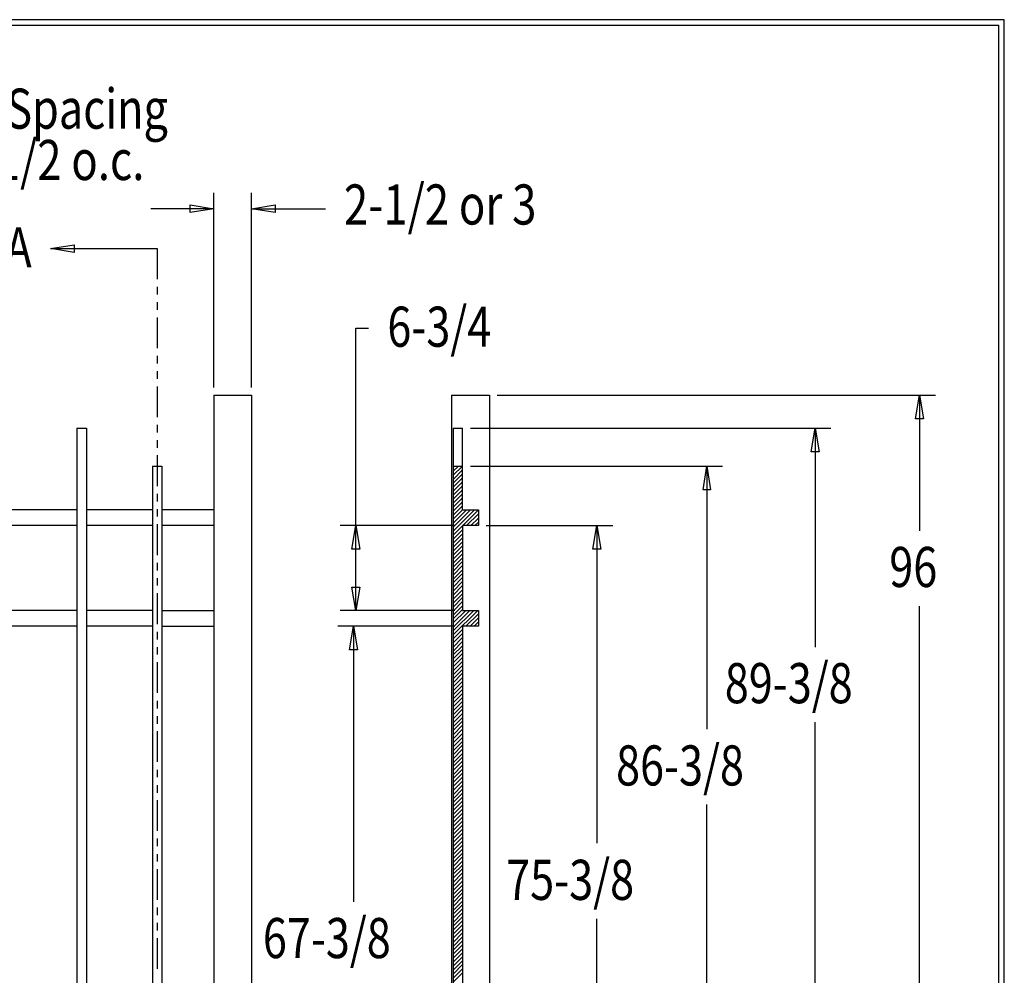
# Model space of a CAD drawing. Extents: x -23 to 239, y 39 to 241.
# Drawn here: x 146 to 239, y 151 to 241 of the extents above; entities that cross this region are included whole.
import ezdxf

# ---------------------------------------------------------------- set-up
doc = ezdxf.new("R2010")
doc.units = 0
doc.layers.add('LAYER_1', color=160, linetype='Continuous')
doc.styles.add('STD', font='txt')

# ---------------------------------------------------------------- blocks, each defined once
blk = doc.blocks.new('AI9-BLK29')
at = {"layer": 'LAYER_1', "color": 7}
blk.add_line((-130.281, 0.03), (130.281, 0.03), dxfattribs=at)
blk = doc.blocks.new('AI9-BLK28')
at = {"layer": 'LAYER_1', "color": 7}
blk.add_line((0.02, -100.499), (0.02, 100.499), dxfattribs=at)

msp = doc.modelspace()

# ---------------------------------------------------------------- linework, layer by layer
at = {"layer": 'LAYER_1', "color": 7}
for p, q in [((164.627, 206.248), (164.627, 224.557)), ((168.183, 206.248), (168.183, 224.557)), ((164.627, 223.075), (158.7, 223.075)), ((168.183, 223.075), (175.168, 223.075)), ((149.26, 219.329), (159.293, 219.329)), ((159.293, 219.329), (159.293, 216.429)), ((159.293, 215.709), (159.293, 214.99)), ((159.293, 214.27), (159.293, 213.55)), ((159.293, 212.831), (159.293, 209.952)), ((178.026, 185.251), (178.026, 211.836)), ((178.026, 211.836), (179.211, 211.836)), ((159.293, 209.211), (159.293, 208.492)), ((159.293, 207.772), (159.293, 207.052)), ((159.293, 206.333), (159.293, 203.454)), ((164.627, 205.507), (168.183, 205.507)), ((164.627, 205.507), (164.627, 91.99)), ((168.183, 205.507), (168.183, 91.99)), ((187.043, 205.507), (190.599, 205.507)), ((187.043, 205.507), (187.043, 91.99)), ((190.599, 205.507), (190.599, 91.99)), ((191.34, 205.507), (232.615, 205.507)), ((231.133, 205.507), (231.133, 192.744)), ((151.737, 202.396), (151.737, 96.732)), ((151.737, 202.396), (152.647, 202.396)), ((152.647, 202.396), (152.647, 96.732)), ((159.293, 202.713), (159.293, 202.015)), ((187.191, 202.396), (188.08, 202.396)), ((187.191, 202.396), (187.191, 96.732)), ((188.08, 194.712), (188.08, 202.396)), ((188.821, 202.396), (222.772, 202.396)), ((221.291, 202.396), (221.291, 181.8)), ((159.293, 201.274), (159.293, 200.554)), ((159.293, 199.856), (159.293, 196.956)), ((158.849, 198.84), (158.849, 96.732)), ((158.849, 198.84), (159.738, 198.84)), ((159.738, 198.84), (159.738, 96.732)), ((188.08, 198.84), (187.191, 197.972)), ((187.699, 198.84), (187.191, 198.353)), ((187.318, 198.84), (187.191, 198.713)), ((187.191, 198.84), (188.08, 198.84)), ((188.821, 198.84), (212.57, 198.84)), ((211.088, 198.84), (211.088, 174.075)), ((188.08, 198.48), (187.191, 197.591)), ((188.08, 198.099), (187.191, 197.231)), ((188.08, 197.739), (187.191, 196.85)), ((188.08, 197.358), (187.191, 196.469)), ((188.08, 196.977), (187.191, 196.109)), ((159.293, 196.236), (159.293, 195.516)), ((188.08, 196.617), (187.191, 195.728)), ((188.08, 196.236), (187.191, 195.347)), ((188.08, 195.855), (187.191, 194.966)), ((188.08, 195.474), (187.191, 194.585)), ((188.08, 195.093), (187.191, 194.204)), ((151.737, 194.712), (145.535, 194.712)), ((158.849, 194.712), (152.647, 194.712)), ((159.293, 194.776), (159.293, 194.077)), ((164.627, 194.712), (159.738, 194.712)), ((189.562, 194.712), (187.191, 192.341)), ((189.202, 194.712), (187.191, 192.722)), ((188.821, 194.712), (187.191, 193.082)), ((188.44, 194.712), (187.191, 193.463)), ((188.08, 194.712), (187.191, 193.844)), ((188.08, 194.712), (189.562, 194.712)), ((189.562, 194.331), (188.461, 193.23)), ((189.562, 193.95), (188.842, 193.23)), ((189.562, 194.712), (189.562, 193.23)), ((151.737, 193.23), (145.535, 193.23)), ((158.849, 193.23), (152.647, 193.23)), ((159.293, 193.358), (159.293, 190.458)), ((164.627, 193.23), (159.738, 193.23)), ((187.339, 193.23), (176.544, 193.23)), ((189.562, 193.23), (188.08, 193.23)), ((188.08, 193.23), (188.08, 185.251)), ((189.562, 193.569), (189.223, 193.23)), ((190.302, 193.23), (202.22, 193.23)), ((200.737, 193.23), (200.737, 163.322)), ((188.08, 192.85), (187.191, 191.961)), ((188.08, 192.469), (187.191, 191.58)), ((188.08, 192.088), (187.191, 191.198)), ((188.08, 191.706), (187.191, 190.817)), ((188.08, 191.325), (187.191, 190.436)), ((188.08, 190.966), (187.191, 190.077)), ((188.08, 190.585), (187.191, 189.696)), ((188.08, 190.204), (187.191, 189.315)), ((159.293, 189.738), (159.293, 189.018)), ((188.08, 189.844), (187.191, 188.955)), ((188.08, 189.463), (187.191, 188.574)), ((188.08, 189.082), (187.191, 188.193)), ((188.08, 188.722), (187.191, 187.833)), ((188.08, 188.341), (187.191, 187.452)), ((159.293, 188.277), (159.293, 187.579)), ((188.08, 187.96), (187.191, 187.071)), ((188.08, 187.579), (187.191, 186.69)), ((159.293, 186.859), (159.293, 183.959)), ((188.08, 187.198), (187.191, 186.309)), ((188.08, 186.817), (187.191, 185.928)), ((188.08, 186.457), (187.191, 185.568)), ((188.08, 186.076), (187.191, 185.187)), ((188.08, 185.695), (187.191, 184.806)), ((231.133, 91.99), (231.133, 185.653)), ((151.737, 185.251), (145.535, 185.251)), ((158.849, 185.251), (152.647, 185.251)), ((159.738, 185.251), (164.627, 185.251)), ((187.339, 185.251), (176.544, 185.251)), ((188.08, 185.335), (187.191, 184.446)), ((189.52, 185.251), (187.191, 182.944)), ((189.138, 185.251), (187.191, 183.325)), ((188.757, 185.251), (187.191, 183.684)), ((188.397, 185.251), (187.191, 184.065)), ((188.08, 185.251), (189.562, 185.251)), ((189.562, 184.912), (188.397, 183.769)), ((189.562, 185.251), (189.562, 183.769)), ((151.737, 183.769), (145.535, 183.769)), ((158.849, 183.769), (152.647, 183.769)), ((159.738, 183.769), (164.627, 183.769)), ((187.339, 183.769), (176.311, 183.769)), ((177.793, 183.769), (177.793, 157.797)), ((189.562, 183.769), (188.08, 183.769)), ((188.08, 183.769), (188.08, 104.119)), ((189.562, 184.552), (188.778, 183.769)), ((189.562, 184.171), (189.16, 183.769)), ((189.562, 183.79), (189.541, 183.769)), ((159.293, 183.24), (159.293, 182.52)), ((188.08, 183.452), (187.191, 182.562)), ((188.08, 183.07), (187.191, 182.181)), ((188.08, 182.689), (187.191, 181.8)), ((188.08, 182.308), (187.191, 181.419)), ((188.08, 181.927), (187.191, 181.06)), ((159.293, 181.8), (159.293, 181.081)), ((188.08, 181.568), (187.191, 180.679)), ((188.08, 181.187), (187.191, 180.298)), ((159.293, 180.361), (159.293, 177.483)), ((188.08, 180.806), (187.191, 179.938)), ((188.08, 180.446), (187.191, 179.557)), ((188.08, 180.065), (187.191, 179.176)), ((188.08, 179.684), (187.191, 178.816)), ((188.08, 179.324), (187.191, 178.435)), ((188.08, 178.943), (187.191, 178.054)), ((188.08, 178.562), (187.191, 177.673)), ((188.08, 178.181), (187.191, 177.292)), ((188.08, 177.8), (187.191, 176.911)), ((188.08, 177.419), (187.191, 176.551)), ((159.293, 176.742), (159.293, 176.022)), ((188.08, 177.059), (187.191, 176.17)), ((188.08, 176.678), (187.191, 175.789)), ((188.08, 176.297), (187.191, 175.408)), ((188.08, 175.937), (187.191, 175.048)), ((188.08, 175.556), (187.191, 174.667)), ((159.293, 175.302), (159.293, 174.583)), ((188.08, 175.175), (187.191, 174.286)), ((188.08, 174.816), (187.191, 173.927)), ((188.08, 174.434), (187.191, 173.545)), ((221.291, 96.732), (221.291, 174.731)), ((159.293, 173.863), (159.293, 170.984)), ((188.08, 174.053), (187.191, 173.164)), ((188.08, 173.672), (187.191, 172.783)), ((188.08, 173.291), (187.191, 172.402)), ((188.08, 172.911), (187.191, 172.022)), ((188.08, 172.551), (187.191, 171.662)), ((188.08, 172.17), (187.191, 171.281)), ((188.08, 171.789), (187.191, 170.9)), ((188.08, 171.429), (187.191, 170.54)), ((188.08, 171.048), (187.191, 170.159)), ((159.293, 170.244), (159.293, 169.545)), ((188.08, 170.667), (187.191, 169.778)), ((188.08, 170.307), (187.191, 169.418)), ((188.08, 169.926), (187.191, 169.037)), ((188.08, 169.545), (187.191, 168.656)), ((188.08, 169.164), (187.191, 168.275)), ((159.293, 168.804), (159.293, 168.084)), ((188.08, 168.783), (187.191, 167.894)), ((188.08, 168.402), (187.191, 167.513)), ((188.08, 168.042), (187.191, 167.153)), ((159.293, 167.386), (159.293, 164.486)), ((188.08, 167.661), (187.191, 166.772)), ((188.08, 167.28), (187.191, 166.391)), ((211.088, 96.732), (211.088, 166.984)), ((188.08, 166.899), (187.191, 166.031)), ((188.08, 166.539), (187.191, 165.65)), ((188.08, 166.158), (187.191, 165.269)), ((188.08, 165.777), (187.191, 164.909)), ((188.08, 165.417), (187.191, 164.528)), ((188.08, 165.036), (187.191, 164.147)), ((188.08, 164.655), (187.191, 163.766)), ((188.08, 164.275), (187.191, 163.386)), ((159.293, 163.766), (159.293, 163.047)), ((188.08, 163.894), (187.191, 163.005)), ((188.08, 163.512), (187.191, 162.645)), ((188.08, 163.153), (187.191, 162.264)), ((188.08, 162.772), (187.191, 161.883)), ((188.08, 162.391), (187.191, 161.523)), ((159.293, 162.306), (159.293, 161.608)), ((188.08, 162.031), (187.191, 161.142)), ((188.08, 161.65), (187.191, 160.761)), ((159.293, 160.888), (159.293, 157.988)), ((188.08, 161.269), (187.191, 160.401)), ((188.08, 160.909), (187.191, 160.02)), ((188.08, 160.528), (187.191, 159.639)), ((188.08, 160.147), (187.191, 159.258)), ((188.08, 159.766), (187.191, 158.877)), ((188.08, 159.385), (187.191, 158.496)), ((188.08, 159.004), (187.191, 158.115)), ((188.08, 158.644), (187.191, 157.755)), ((188.08, 158.263), (187.191, 157.374)), ((188.08, 157.882), (187.191, 156.993)), ((159.293, 157.268), (159.293, 156.549)), ((188.08, 157.522), (187.191, 156.633)), ((188.08, 157.141), (187.191, 156.252)), ((188.08, 156.76), (187.191, 155.871)), ((188.08, 156.4), (187.191, 155.511)), ((188.08, 156.019), (187.191, 155.13)), ((200.737, 104.119), (200.737, 156.21)), ((159.293, 155.829), (159.293, 155.109)), ((188.08, 155.638), (187.191, 154.75)), ((188.08, 155.258), (187.191, 154.369)), ((159.293, 154.39), (159.293, 151.511)), ((188.08, 154.877), (187.191, 153.988)), ((188.08, 154.495), (187.191, 153.606)), ((188.08, 154.136), (187.191, 153.247)), ((188.08, 153.755), (187.191, 152.866)), ((188.08, 153.374), (187.191, 152.485)), ((188.08, 153.014), (187.191, 152.125)), ((188.08, 152.633), (187.191, 151.744)), ((188.08, 152.252), (187.191, 151.363)), ((188.08, 151.892), (187.191, 151.003)), ((188.08, 151.511), (187.191, 150.622)), ((188.08, 151.13), (187.191, 150.241))]:
    msp.add_line(p, q, dxfattribs=at)
msp.add_lwpolyline([(-22.507, 240.877), (-22.507, 38.82), (239.113, 38.82), (239.113, 240.877)], close=True, dxfattribs=at)
for points in [[(164.627, 223.075), (162.405, 222.716), (162.405, 223.456), (164.627, 223.075)], [(168.183, 223.075), (170.406, 223.456), (170.406, 222.716), (168.183, 223.075)], [(149.26, 219.329), (151.483, 219.689), (151.483, 218.948), (149.26, 219.329)], [(231.133, 205.507), (231.514, 203.285), (230.752, 203.285), (231.133, 205.507)], [(221.291, 202.396), (221.671, 200.173), (220.931, 200.173), (221.291, 202.396)], [(211.088, 198.84), (211.448, 196.617), (210.728, 196.617), (211.088, 198.84)], [(178.026, 193.23), (178.386, 191.008), (177.645, 191.008), (178.026, 193.23)], [(200.737, 193.23), (201.097, 191.008), (200.356, 191.008), (200.737, 193.23)], [(178.026, 185.251), (177.645, 187.452), (178.386, 187.452), (178.026, 185.251)], [(177.793, 183.769), (178.174, 181.547), (177.433, 181.547), (177.793, 183.769)]]:
    msp.add_lwpolyline(points, dxfattribs=at)

# ---------------------------------------------------------------- block references
for name, p in [('AI9-BLK29', (108.303, 240.317)), ('AI9-BLK28', (238.564, 139.848))]:
    msp.add_blockref(name, p, dxfattribs=at)

# ---------------------------------------------------------------- texts
at = {"layer": 'LAYER_1', "color": 7, "attachment_point": 1, "style": 'STD'}
for s, insert, char_height in [('\\fArial|b0|i0;\\H3.7776;\\W0.79;\\C7;Picket Spacing', (132.37, 234.389), 3.77761), ('\\fArial|b0|i0;\\H3.7752;\\W0.80;\\C7;6 or 4-1/2 o.c.', (132.158, 229.553), 3.77523), ('\\fArial|b0|i0;\\H3.7752;\\W0.80;\\C7;2-1/2 or 3', (176.897, 225.362), 3.77523), ('\\fArial|b0|i0;\\H3.7776;\\W0.79;\\C7;A', (145.006, 221.329), 3.77761), ('\\fArial|b0|i0;\\H3.7776;\\W0.79;\\C7;6-3/4', (180.989, 213.857), 3.77761), ('\\fArial|b0|i0;\\H3.7776;\\W0.79;\\C7;96', (228.275, 191.229), 3.77761), ('\\fArial|b0|i0;\\H3.7776;\\W0.79;\\C7;89-3/8', (212.781, 180.286), 3.77761), ('\\fArial|b0|i0;\\H3.7776;\\W0.79;\\C7;86-3/8', (202.537, 172.539), 3.77761), ('\\fArial|b0|i0;\\H3.7776;\\W0.79;\\C7;75-3/8', (192.186, 161.766), 3.77761), ('\\fArial|b0|i0;\\H3.7776;\\W0.79;\\C7;67-3/8', (169.263, 156.283), 3.77761)]:
    msp.add_mtext(s, dxfattribs=dict(at, insert=insert, char_height=char_height))

doc.saveas('drawing.dxf')
